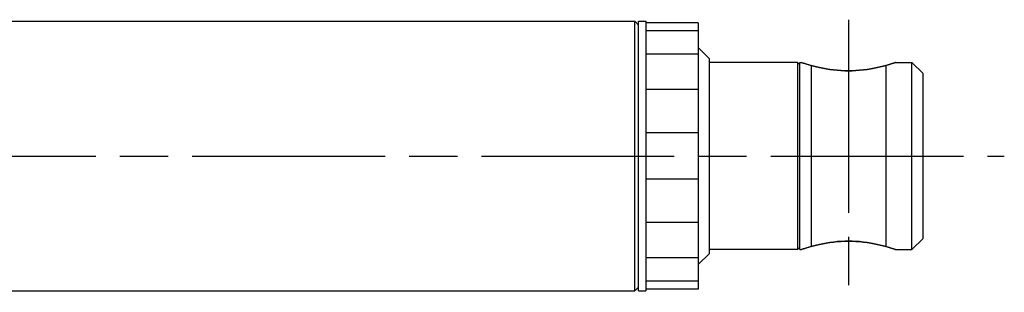
# Model space of a CAD drawing. Extents: x 0 to 763, y 0 to 576.
# Drawn here: x 291 to 423, y 285 to 322 of the extents above; entities that cross this region are included whole.
import ezdxf

# ---------------------------------------------------------------- set-up
doc = ezdxf.new("R2010")
doc.units = 0
doc.header["$LTSCALE"] = 4.3
doc.linetypes.add('AM_ISO02W050', pattern=[7.5, 6, -1.5])
doc.linetypes.add('AM_ISO08W050X2', pattern=[9, 6, -0.75, 1.5, -0.75])
for name, color, linetype in [('AM_0', 2, 'CONTINUOUS'), ('AM_3', 6, 'AM_ISO02W050'), ('AM_7', 4, 'AM_ISO08W050X2')]:
    doc.layers.add(name, color=color, linetype=linetype)

msp = doc.modelspace()

# ---------------------------------------------------------------- linework, layer by layer
at = {"layer": 'AM_0'}
for p, q in [((267.21, 321.46), (373.71, 321.46)), ((373.71, 285.46), (373.71, 321.46)), ((374.21, 320.96), (373.71, 321.46)), ((374.21, 285.46), (374.21, 321.46)), ((374.21, 321.46), (375.21, 321.46)), ((375.21, 321.46), (375.21, 285.46)), ((382.21, 321.23), (375.21, 321.23)), ((382.21, 320.16), (375.21, 320.16)), ((382.21, 321.23), (382.21, 320.16)), ((382.21, 320.16), (382.21, 317.07)), ((383.71, 316.46), (382.21, 317.96)), ((382.21, 317.07), (375.21, 317.07)), ((382.21, 317.07), (382.21, 312.35)), ((383.71, 290.46), (383.71, 316.46)), ((395.51, 315.96), (383.71, 315.96)), ((395.51, 315.96), (395.51, 290.96)), ((395.81, 315.66), (395.51, 315.96)), ((395.81, 290.96), (395.81, 315.96)), ((395.81, 315.96), (396.01, 315.96)), ((408.61, 315.96), (410.81, 315.96)), ((410.81, 290.96), (410.81, 315.96)), ((412.31, 314.46), (410.81, 315.96)), ((412.31, 292.46), (412.31, 314.46)), ((382.21, 312.35), (375.21, 312.35)), ((382.21, 312.35), (382.21, 306.55)), ((382.21, 306.55), (375.21, 306.55)), ((382.21, 306.55), (382.21, 300.38)), ((382.21, 300.38), (375.21, 300.38)), ((382.21, 300.38), (382.21, 294.58)), ((382.21, 294.58), (375.21, 294.58)), ((382.21, 294.58), (382.21, 289.85)), ((412.31, 292.46), (410.81, 290.96)), ((395.81, 291.26), (395.51, 290.96)), ((382.21, 289.85), (375.21, 289.85)), ((383.71, 290.46), (382.21, 288.96)), ((382.21, 289.85), (382.21, 286.76)), ((395.51, 290.96), (383.71, 290.96)), ((395.81, 290.96), (396.01, 290.96)), ((408.61, 290.96), (410.81, 290.96)), ((374.21, 285.96), (373.71, 285.46)), ((382.21, 286.76), (375.21, 286.76)), ((382.21, 286.76), (382.21, 285.69)), ((267.21, 285.46), (373.71, 285.46)), ((374.21, 285.46), (375.21, 285.46)), ((382.21, 285.69), (375.21, 285.69))]:
    msp.add_line(p, q, dxfattribs=at)
at = {"layer": 'AM_0', "flags": 128}
for points in [[(408.61, 315.96), (408.58, 315.95), (408.49, 315.92), (408.35, 315.88), (408.16, 315.82), (407.91, 315.74), (407.62, 315.65), (407.3, 315.56), (406.94, 315.47), (406.57, 315.37), (406.17, 315.28), (405.74, 315.19), (405.29, 315.1), (404.81, 315.03), (404.32, 314.96), (403.81, 314.91), (403.31, 314.87), (402.8, 314.85), (402.31, 314.84), (401.81, 314.85), (401.31, 314.87), (400.8, 314.91), (400.29, 314.96), (399.8, 315.03), (399.32, 315.1), (398.87, 315.19), (398.44, 315.28), (398.04, 315.37), (397.67, 315.47), (397.31, 315.56), (396.99, 315.65), (396.7, 315.74), (396.46, 315.82), (396.26, 315.88), (396.12, 315.92), (396.03, 315.95), (396.01, 315.96)], [(396.01, 315.96), (396.03, 315.95), (396.12, 315.92), (396.26, 315.88), (396.46, 315.82), (396.7, 315.74), (396.99, 315.65), (397.31, 315.56), (397.67, 315.47), (398.04, 315.37), (398.44, 315.28), (398.87, 315.19), (399.32, 315.1), (399.8, 315.03), (400.29, 314.96), (400.8, 314.91), (401.31, 314.87), (401.81, 314.85), (402.31, 314.84), (402.8, 314.85), (403.31, 314.87), (403.81, 314.91), (404.32, 314.96), (404.81, 315.03), (405.29, 315.1), (405.74, 315.19), (406.17, 315.28), (406.57, 315.37), (406.94, 315.47), (407.3, 315.56), (407.62, 315.65), (407.91, 315.74), (408.16, 315.82), (408.35, 315.88), (408.49, 315.92), (408.58, 315.95), (408.61, 315.96)], [(396.01, 290.96), (396.03, 290.97), (396.12, 291), (396.26, 291.05), (396.46, 291.11), (396.7, 291.18), (396.99, 291.27), (397.31, 291.36), (397.67, 291.46), (398.04, 291.55), (398.44, 291.65), (398.87, 291.74), (399.32, 291.82), (399.8, 291.9), (400.29, 291.96), (400.8, 292.02), (401.31, 292.05), (401.81, 292.08), (402.31, 292.08), (402.8, 292.08), (403.31, 292.05), (403.81, 292.02), (404.32, 291.96), (404.81, 291.9), (405.29, 291.82), (405.74, 291.74), (406.17, 291.65), (406.57, 291.55), (406.94, 291.46), (407.3, 291.36), (407.62, 291.27), (407.91, 291.18), (408.16, 291.11), (408.35, 291.05), (408.49, 291), (408.58, 290.97), (408.61, 290.96)], [(408.61, 290.96), (408.58, 290.97), (408.49, 291), (408.35, 291.05), (408.16, 291.11), (407.91, 291.18), (407.62, 291.27), (407.3, 291.36), (406.94, 291.46), (406.57, 291.55), (406.17, 291.65), (405.74, 291.74), (405.29, 291.82), (404.81, 291.9), (404.32, 291.96), (403.81, 292.02), (403.31, 292.05), (402.8, 292.08), (402.31, 292.08), (401.81, 292.08), (401.31, 292.05), (400.8, 292.02), (400.29, 291.96), (399.8, 291.9), (399.32, 291.82), (398.87, 291.74), (398.44, 291.65), (398.04, 291.55), (397.67, 291.46), (397.31, 291.36), (396.99, 291.27), (396.7, 291.18), (396.46, 291.11), (396.26, 291.05), (396.12, 291), (396.03, 290.97), (396.01, 290.96)]]:
    msp.add_lwpolyline(points, dxfattribs=at)
at = {"layer": 'AM_3'}
for p, q in [((397.31, 315.56), (397.31, 291.36)), ((407.31, 315.56), (407.31, 291.36))]:
    msp.add_line(p, q, dxfattribs=at)
at = {"layer": 'AM_7', "linetype": 'AM_ISO08W050X2'}
msp.add_line((402.31, 321.67), (402.31, 285.26), dxfattribs=at)
at = {"layer": 'AM_7'}
msp.add_line((159.71, 303.46), (423.16, 303.46), dxfattribs=at)

doc.saveas('drawing.dxf')
